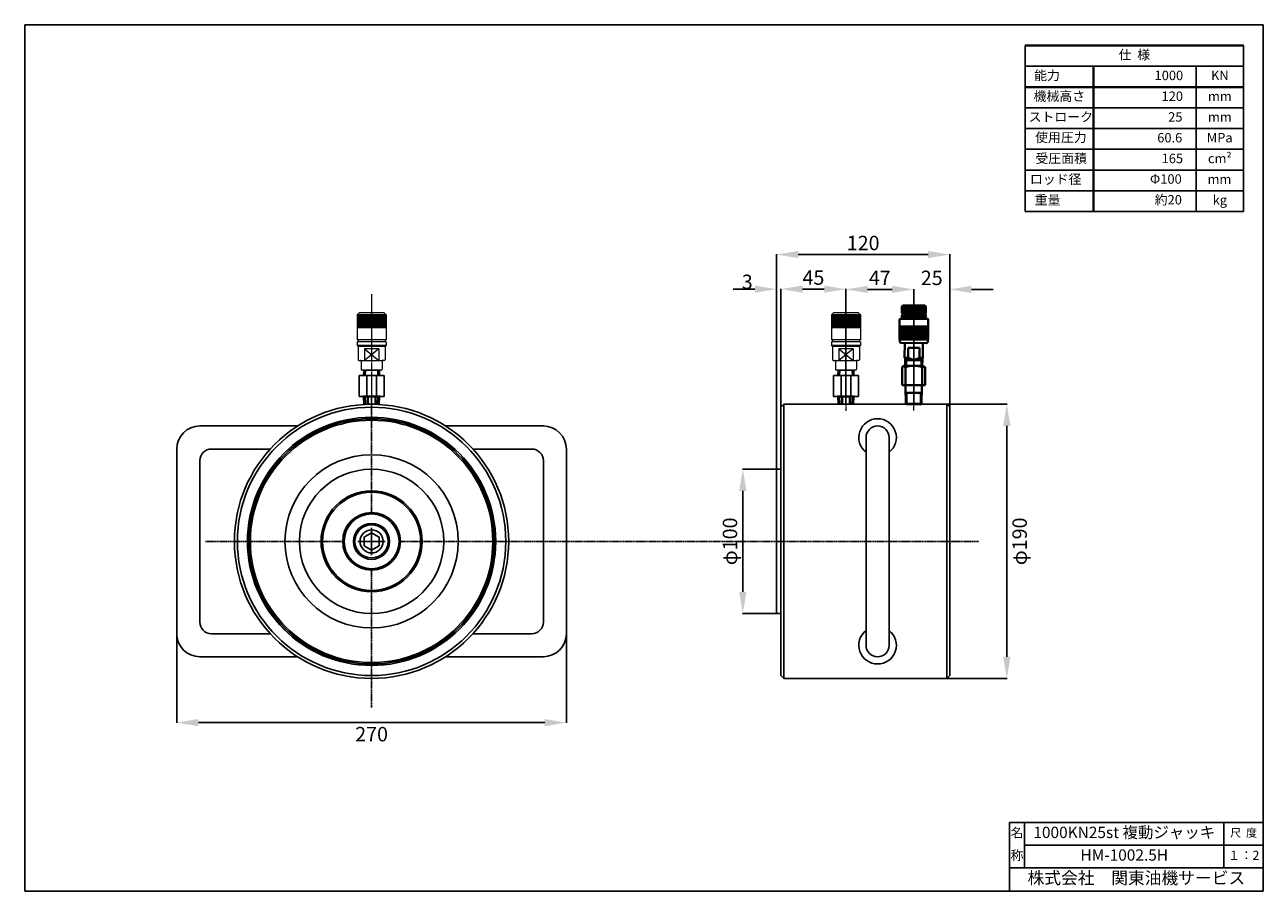
# Model space of a CAD drawing. Extents: x 1749 to 2607, y -141 to 459.
import ezdxf
from ezdxf.enums import TextEntityAlignment as Align

# ---------------------------------------------------------------- set-up
doc = ezdxf.new("R2010")
doc.units = 0
doc.header["$MEASUREMENT"] = 0
doc.header["$PDSIZE"] = 1.5
for name, pattern in [('CENTER', [2, 1.25, -0.25, 0.25, -0.25]), ('CENTER2', [1.125, 0.75, -0.125, 0.125, -0.125]), ('DASHED', [7.5, 5, -2.5])]:
    doc.linetypes.add(name, pattern=pattern)
doc.layers.get('0').update_dxf_attribs({"linetype": 'CONTINUOUS'})
doc.layers.get('Defpoints').update_dxf_attribs({"linetype": 'CONTINUOUS'})
for name, color, linetype, lineweight in [('002\u3000中心線', 1, 'CENTER', 13), ('002\u3000実践\u3000中', 3, 'CONTINUOUS', 18), ('005\u3000中心線', 1, 'CENTER', 13), ('中心線', 1, 'CENTER', 13), ('図面', 7, 'CONTINUOUS', 40)]:
    doc.layers.add(name, color=color, linetype=linetype, lineweight=lineweight)
for name, color, linetype in [('図面枠', 5, 'CONTINUOUS'), ('寸法', 1, 'CONTINUOUS'), ('文字', 5, 'CONTINUOUS'), ('ﾚｲﾔ1', 7, 'CONTINUOUS')]:
    doc.layers.add(name, color=color, linetype=linetype)
doc.styles.get("Standard").update_dxf_attribs({"font": 'TXT.shx', "height": 10, "bigfont": 'BIGFONT.shx'})
doc.styles.add('WMF-ＭＳ Ｐ明朝0', font='MS PMincho.ttf')
doc.dimstyles.get("Standard").update_dxf_attribs({"dimtxt": 0.18, "dimasz": 0.18, "dimexe": 0.18, "dimexo": 0.0625, "dimgap": 0.09, "dimtad": 0, "dimtih": 1, "dimtoh": 1, "dimdec": 4, "dimzin": 0, "dimdsep": 46, "dimtxsty": 'STANDARD', "dimcen": 0.09, "dimadec": 0, "dimazin": 0, "dimtfac": 1, "dimtdec": 4, "dimtofl": 0, "dimtmove": 0, "dimatfit": 3, "dimfxl": 1, "dimtolj": 1, "dimtzin": 0, "dimarcsym": 0})

# ---------------------------------------------------------------- blocks, each defined once
blk = doc.blocks.new('*D1')
at = {"layer": 'Defpoints', "color": 0, "transparency": 16777216}
for p in [(2387.63, 196.31), (2429.17, 196.31), (2387.63, 6.31)]:
    blk.add_point(p, dxfattribs=at)
at = {"layer": '寸法', "lineweight": -2, "transparency": 16777216}
for p, q in [((2387.69, 196.31), (2429.35, 196.31)), ((2429.17, 21.31), (2429.17, 181.31)), ((2387.69, 6.31), (2429.35, 6.31))]:
    blk.add_line(p, q, dxfattribs=at)
at = {"layer": '寸法', "transparency": 16777216}
for points in [[(2426.67, 181.31), (2431.67, 181.31), (2429.17, 196.31)], [(2426.67, 21.31), (2431.67, 21.31), (2429.17, 6.31)]]:
    blk.add_solid(points, dxfattribs=at)
at = {"layer": '寸法', "color": 1, "transparency": 16777216, "insert": (2438.07, 101.31), "char_height": 10, "attachment_point": 5, "rotation": 90, "style": 'WMF-ＭＳ Ｐ明朝0'}
blk.add_mtext('\\A1;φ190', dxfattribs=at)
blk = doc.blocks.new('*D2')
at = {"layer": 'Defpoints', "color": 0, "transparency": 16777216}
for p in [(2364.63, 275.98), (2364.63, 196.31), (2389.63, 194.31)]:
    blk.add_point(p, dxfattribs=at)
at = {"layer": '寸法', "lineweight": -2, "transparency": 16777216}
for p, q in [((2349.63, 275.98), (2334.63, 275.98)), ((2364.63, 196.37), (2364.63, 276.16)), ((2389.63, 194.37), (2389.63, 276.16)), ((2404.63, 275.98), (2419.63, 275.98))]:
    blk.add_line(p, q, dxfattribs=at)
at = {"layer": '寸法', "transparency": 16777216}
for points in [[(2349.63, 278.48), (2349.63, 273.48), (2364.63, 275.98)], [(2404.63, 278.48), (2404.63, 273.48), (2389.63, 275.98)]]:
    blk.add_solid(points, dxfattribs=at)
at = {"layer": '寸法', "color": 1, "transparency": 16777216, "insert": (2377.13, 283.98), "char_height": 10, "attachment_point": 5, "style": 'WMF-ＭＳ Ｐ明朝0'}
blk.add_mtext('\\A1;25', dxfattribs=at)
blk = doc.blocks.new('*D3')
at = {"layer": 'Defpoints', "color": 0, "transparency": 16777216}
for p in [(2317.71, 275.98), (2317.71, 196.31), (2364.63, 196.37)]:
    blk.add_point(p, dxfattribs=at)
at = {"layer": '寸法', "lineweight": -2, "transparency": 16777216}
for p, q in [((2317.71, 196.37), (2317.71, 276.16)), ((2349.63, 275.98), (2332.71, 275.98)), ((2364.63, 196.43), (2364.63, 276.16))]:
    blk.add_line(p, q, dxfattribs=at)
at = {"layer": '寸法', "transparency": 16777216}
for points in [[(2332.71, 278.48), (2332.71, 273.48), (2317.71, 275.98)], [(2349.63, 278.48), (2349.63, 273.48), (2364.63, 275.98)]]:
    blk.add_solid(points, dxfattribs=at)
at = {"layer": '寸法', "color": 1, "transparency": 16777216, "insert": (2341.17, 283.98), "char_height": 10, "attachment_point": 5, "style": 'WMF-ＭＳ Ｐ明朝0'}
blk.add_mtext('\\A1;47', dxfattribs=at)
blk = doc.blocks.new('*D4')
at = {"layer": 'Defpoints', "color": 0, "transparency": 16777216}
for p in [(2272.63, 276.16), (2272.63, 194.31), (2317.71, 196.37)]:
    blk.add_point(p, dxfattribs=at)
at = {"layer": '寸法', "lineweight": -2, "transparency": 16777216}
for p, q in [((2272.63, 194.37), (2272.63, 276.34)), ((2302.71, 276.16), (2287.63, 276.16)), ((2317.71, 196.43), (2317.71, 276.34))]:
    blk.add_line(p, q, dxfattribs=at)
at = {"layer": '寸法', "transparency": 16777216}
for points in [[(2287.63, 278.66), (2287.63, 273.66), (2272.63, 276.16)], [(2302.71, 278.66), (2302.71, 273.66), (2317.71, 276.16)]]:
    blk.add_solid(points, dxfattribs=at)
at = {"layer": '寸法', "color": 1, "transparency": 16777216, "insert": (2295.17, 284.16), "char_height": 10, "attachment_point": 5, "style": 'WMF-ＭＳ Ｐ明朝0'}
blk.add_mtext('\\A1;45', dxfattribs=at)
blk = doc.blocks.new('*D5')
at = {"layer": 'Defpoints', "color": 0, "transparency": 16777216}
for p in [(2269.63, 276.16), (2269.63, 151.31), (2272.63, 151.31)]:
    blk.add_point(p, dxfattribs=at)
at = {"layer": '寸法', "lineweight": -2, "transparency": 16777216}
for p, q in [((2254.63, 276.16), (2239.63, 276.16)), ((2269.63, 151.37), (2269.63, 276.34)), ((2272.63, 151.37), (2272.63, 276.34)), ((2287.63, 276.16), (2302.63, 276.16))]:
    blk.add_line(p, q, dxfattribs=at)
at = {"layer": '寸法', "transparency": 16777216}
for points in [[(2254.63, 278.66), (2254.63, 273.66), (2269.63, 276.16)], [(2287.63, 278.66), (2287.63, 273.66), (2272.63, 276.16)]]:
    blk.add_solid(points, dxfattribs=at)
at = {"layer": '寸法', "color": 1, "transparency": 16777216, "insert": (2249.32, 281.22), "char_height": 10, "attachment_point": 5, "style": 'WMF-ＭＳ Ｐ明朝0'}
blk.add_mtext('\\A1;3', dxfattribs=at)
blk = doc.blocks.new('*D6')
at = {"layer": 'Defpoints', "color": 0, "transparency": 16777216}
for p in [(2389.63, 300.14), (2389.63, 194.31), (2269.63, 151.31)]:
    blk.add_point(p, dxfattribs=at)
at = {"layer": '寸法', "lineweight": -2, "transparency": 16777216}
for p, q in [((2269.63, 151.37), (2269.63, 300.32)), ((2284.63, 300.14), (2374.63, 300.14)), ((2389.63, 194.37), (2389.63, 300.32))]:
    blk.add_line(p, q, dxfattribs=at)
at = {"layer": '寸法', "transparency": 16777216}
for points in [[(2284.63, 302.64), (2284.63, 297.64), (2269.63, 300.14)], [(2374.63, 302.64), (2374.63, 297.64), (2389.63, 300.14)]]:
    blk.add_solid(points, dxfattribs=at)
at = {"layer": '寸法', "color": 1, "transparency": 16777216, "insert": (2329.63, 308.14), "char_height": 10, "attachment_point": 5, "style": 'WMF-ＭＳ Ｐ明朝0'}
blk.add_mtext('\\A1;120', dxfattribs=at)
blk = doc.blocks.new('*D7')
at = {"layer": 'Defpoints', "color": 0, "transparency": 16777216}
for p in [(2246.25, 151.31), (2269.63, 151.31), (2269.63, 51.31)]:
    blk.add_point(p, dxfattribs=at)
at = {"layer": '寸法', "lineweight": -2, "transparency": 16777216}
for p, q in [((2269.57, 151.31), (2246.07, 151.31)), ((2246.25, 66.31), (2246.25, 136.31)), ((2269.57, 51.31), (2246.07, 51.31))]:
    blk.add_line(p, q, dxfattribs=at)
at = {"layer": '寸法', "transparency": 16777216}
for points in [[(2243.75, 136.31), (2248.75, 136.31), (2246.25, 151.31)], [(2243.75, 66.31), (2248.75, 66.31), (2246.25, 51.31)]]:
    blk.add_solid(points, dxfattribs=at)
at = {"layer": '寸法', "color": 1, "transparency": 16777216, "insert": (2237.35, 101.31), "char_height": 10, "attachment_point": 5, "rotation": 90, "style": 'WMF-ＭＳ Ｐ明朝0'}
blk.add_mtext('\\A1;φ100', dxfattribs=at)
blk = doc.blocks.new('*D8')
at = {"layer": 'Defpoints', "color": 0, "transparency": 16777216}
for p in [(1854.04, 37.31), (2124.04, 37.31), (2124.04, -24.32)]:
    blk.add_point(p, dxfattribs=at)
at = {"layer": '寸法', "lineweight": -2, "transparency": 16777216}
for p, q in [((1854.04, 37.25), (1854.04, -24.5)), ((2124.04, 37.25), (2124.04, -24.5)), ((1869.04, -24.32), (2109.04, -24.32))]:
    blk.add_line(p, q, dxfattribs=at)
at = {"layer": '寸法', "transparency": 16777216}
for points in [[(1869.04, -21.82), (1869.04, -26.82), (1854.04, -24.32)], [(2109.04, -21.82), (2109.04, -26.82), (2124.04, -24.32)]]:
    blk.add_solid(points, dxfattribs=at)
at = {"layer": '寸法', "color": 1, "transparency": 16777216, "insert": (1989.04, -32.32), "char_height": 10, "attachment_point": 5, "style": 'WMF-ＭＳ Ｐ明朝0'}
blk.add_mtext('\\A1;270', dxfattribs=at)
blk = doc.blocks.new('*U29')
at = {"layer": '寸法', "color": 0, "linetype": 'CENTER2', "transparency": 16777216}
for p, q in [((0, 19), (0, 95.12)), ((-115.12, 0), (-19, 0)), ((19, 0), (420.7, 0)), ((0, -115.12), (0, -19))]:
    blk.add_line(p, q, dxfattribs=at)
at = {"layer": '寸法', "color": 0, "linetype": 'Continuous', "transparency": 16777216}
for p, q in [((0, -9.5), (0, 9.5)), ((-9.5, 0), (9.5, 0))]:
    blk.add_line(p, q, dxfattribs=at)

msp = doc.modelspace()

# ---------------------------------------------------------------- linework, layer by layer
for p, q in [((2441.93, 401.88), (2593.12, 401.88)), ((2441.93, 387.52), (2593.12, 387.49))]:
    msp.add_line(p, q)
at = {"layer": '002\u3000中心線'}
for p, q in [((1989.04, 272.68), (1989.04, 191.81)), ((2317.71, 272.68), (2317.71, 191.81))]:
    msp.add_line(p, q, dxfattribs=at)
at = {"layer": '002\u3000実践\u3000中', "color": 0}
for p, q in [((1980.38, 259.72), (1979.04, 258.39)), ((1979.04, 258.39), (1979.04, 241.06)), ((1999.04, 258.39), (1979.04, 258.39)), ((1979.84, 258.39), (1979.84, 249.39)), ((1997.71, 259.72), (1980.38, 259.72)), ((1980.64, 258.39), (1980.64, 249.39)), ((1981.44, 258.39), (1981.44, 249.39)), ((1982.24, 258.39), (1982.24, 249.39)), ((1983.04, 258.39), (1983.04, 249.39)), ((1983.84, 258.39), (1983.84, 249.39)), ((1984.64, 258.39), (1984.64, 249.39)), ((1985.44, 258.39), (1985.44, 249.39)), ((1986.24, 258.39), (1986.24, 249.39)), ((1987.04, 258.39), (1987.04, 249.39)), ((1987.84, 258.39), (1987.84, 249.39)), ((1988.64, 258.39), (1988.64, 249.39)), ((1989.44, 258.39), (1989.44, 249.39)), ((1990.24, 258.39), (1990.24, 249.39)), ((1991.04, 258.39), (1991.04, 249.39)), ((1991.84, 258.39), (1991.84, 249.39)), ((1992.64, 258.39), (1992.64, 249.39)), ((1993.44, 258.39), (1993.44, 249.39)), ((1994.24, 258.39), (1994.24, 249.39)), ((1995.04, 258.39), (1995.04, 249.39)), ((1995.84, 258.39), (1995.84, 249.39)), ((1996.64, 258.39), (1996.64, 249.39)), ((1997.44, 258.39), (1997.44, 249.39)), ((1997.71, 259.72), (1999.04, 258.39)), ((1998.24, 258.39), (1998.24, 249.39)), ((1999.04, 258.39), (1999.04, 241.06)), ((2309.04, 259.72), (2307.71, 258.39)), ((2307.71, 258.39), (2307.71, 241.05)), ((2327.71, 258.39), (2307.71, 258.39)), ((2308.51, 258.39), (2308.51, 249.39)), ((2326.37, 259.72), (2309.04, 259.72)), ((2309.31, 258.39), (2309.31, 249.39)), ((2310.11, 258.39), (2310.11, 249.39)), ((2310.91, 258.39), (2310.91, 249.39)), ((2311.71, 258.39), (2311.71, 249.39)), ((2312.51, 258.39), (2312.51, 249.39)), ((2313.31, 258.39), (2313.31, 249.39)), ((2314.11, 258.39), (2314.11, 249.39)), ((2314.91, 258.39), (2314.91, 249.39)), ((2315.71, 258.39), (2315.71, 249.39)), ((2316.51, 258.39), (2316.51, 249.39)), ((2317.31, 258.39), (2317.31, 249.39)), ((2318.11, 258.39), (2318.11, 249.39)), ((2318.91, 258.39), (2318.91, 249.39)), ((2319.71, 258.39), (2319.71, 249.39)), ((2320.51, 258.39), (2320.51, 249.39)), ((2321.31, 258.39), (2321.31, 249.39)), ((2322.11, 258.39), (2322.11, 249.39)), ((2322.91, 258.39), (2322.91, 249.39)), ((2323.71, 258.39), (2323.71, 249.39)), ((2324.51, 258.39), (2324.51, 249.39)), ((2325.31, 258.39), (2325.31, 249.39)), ((2326.11, 258.39), (2326.11, 249.39)), ((2326.37, 259.72), (2327.71, 258.39)), ((2326.91, 258.39), (2326.91, 249.39)), ((2327.71, 258.39), (2327.71, 241.05)), ((1999.04, 249.39), (1979.04, 249.39)), ((2327.71, 249.39), (2307.71, 249.39)), ((1999.04, 241.06), (1979.04, 241.06)), ((1979.71, 241.06), (1979.71, 239.72)), ((1998.38, 241.06), (1998.38, 239.72)), ((2327.71, 241.05), (2307.71, 241.05)), ((2308.37, 241.05), (2308.37, 239.72)), ((2327.04, 241.05), (2327.04, 239.72)), ((1999.04, 239.72), (1979.04, 239.72)), ((1979.04, 239.72), (1979.04, 237.06)), ((1979.71, 236.39), (1979.04, 237.06)), ((1999.04, 237.06), (1979.04, 237.06)), ((1998.38, 236.39), (1979.71, 236.39)), ((1979.71, 236.06), (1979.71, 227.22)), ((1994.04, 234.72), (1984.04, 234.72)), ((1984.04, 234.72), (1984.04, 226.72)), ((1984.04, 234.72), (1994.04, 226.72)), ((1994.04, 234.72), (1984.04, 226.72)), ((1994.04, 234.72), (1994.04, 226.72)), ((1998.38, 236.39), (1999.04, 237.06)), ((1998.38, 236.06), (1998.38, 227.22)), ((1999.04, 239.72), (1999.04, 237.06)), ((2327.71, 239.72), (2307.71, 239.72)), ((2307.71, 239.72), (2307.71, 237.05)), ((2308.37, 236.39), (2307.71, 237.05)), ((2327.71, 237.05), (2307.71, 237.05)), ((2327.04, 236.39), (2308.37, 236.39)), ((2308.37, 236.05), (2308.37, 227.22)), ((2322.71, 234.72), (2312.71, 234.72)), ((2312.71, 234.72), (2312.71, 226.72)), ((2312.71, 234.72), (2322.71, 226.72)), ((2322.71, 234.72), (2312.71, 226.72)), ((2322.71, 234.72), (2322.71, 226.72)), ((2327.04, 236.39), (2327.71, 237.05)), ((2327.04, 236.05), (2327.04, 227.22)), ((2327.71, 239.72), (2327.71, 237.05)), ((1980.21, 226.72), (1996.71, 226.72)), ((1981.71, 226.39), (1981.71, 220.72)), ((1996.38, 226.39), (1996.38, 220.72)), ((1997.88, 226.72), (1996.71, 226.72)), ((2308.87, 226.72), (2325.37, 226.72)), ((2310.37, 226.39), (2310.37, 220.72)), ((2325.04, 226.39), (2325.04, 220.72)), ((2326.54, 226.72), (2325.37, 226.72)), ((1995.71, 220.06), (1982.38, 220.06)), ((2324.37, 220.05), (2311.04, 220.05))]:
    msp.add_line(p, q, dxfattribs=at)
for centre, radius, start, end in [((1980.04, 236.06), 0.333, 90, 180), ((1998.04, 236.06), 0.333, 0, 90), ((2308.71, 236.05), 0.333, 90, 180), ((2326.71, 236.05), 0.333, 0, 90), ((1980.21, 227.22), 0.5, 180, 270), ((1981.38, 226.39), 0.333, 0, 90), ((1996.71, 226.39), 0.333, 90, 180), ((1997.88, 227.22), 0.5, 270, 0), ((2308.87, 227.22), 0.5, 180, 270), ((2310.04, 226.39), 0.333, 0, 90), ((2325.37, 226.39), 0.333, 90, 180), ((2326.54, 227.22), 0.5, 270, 0), ((1982.38, 220.72), 0.667, 180, 270), ((1995.71, 220.72), 0.667, 270, 0), ((2311.04, 220.72), 0.667, 180, 270), ((2324.37, 220.72), 0.667, 270, 0)]:
    msp.add_arc(centre, radius, start, end, dxfattribs=at)
at = {"layer": '005\u3000中心線'}
msp.add_line((2364.82, 275.14), (2364.67, 214.24), dxfattribs=at)
at = {"layer": '中心線'}
msp.add_line((2364.71, 231.36), (2364.62, 192.14), dxfattribs=at)
at = {"layer": '図面'}
for p, q in [((2441.93, 445.04), (2593.12, 445.04)), ((2489.26, 430.66), (2489.26, 329.94)), ((1983.71, 216.32), (1983.9, 220.06)), ((1984.38, 216.39), (1984.56, 220.06)), ((1993.71, 216.39), (1993.52, 220.06)), ((1994.38, 216.32), (1994.19, 220.06)), ((2312.37, 216.32), (2312.56, 220.05)), ((2313.04, 216.39), (2313.23, 220.05)), ((2322.37, 216.39), (2322.19, 220.05)), ((2323.04, 216.32), (2322.85, 220.05)), ((1995.04, 201.65), (1983.04, 201.65)), ((1983.71, 201.65), (1983.98, 196.31)), ((1984.38, 201.65), (1984.65, 196.31)), ((1986.38, 201.65), (1986.38, 196.31)), ((1991.71, 201.65), (1991.71, 196.31)), ((1993.71, 201.65), (1993.44, 196.31)), ((1994.37, 201.65), (1994.11, 196.31)), ((2323.71, 201.64), (2311.71, 201.64)), ((2312.38, 201.64), (2312.64, 196.31)), ((2313.04, 201.64), (2313.31, 196.31)), ((2315.04, 201.64), (2315.04, 196.31)), ((2320.37, 201.64), (2320.37, 196.31)), ((2322.37, 201.64), (2322.1, 196.31)), ((2323.04, 201.64), (2322.77, 196.31))]:
    msp.add_line(p, q, dxfattribs=at)
at = {"layer": '図面', "linetype": 'Continuous'}
msp.add_line((2441.93, 416.27), (2593.12, 416.27), dxfattribs=at)
at = {"layer": '図面', "color": 0}
for p, q in [((2373.11, 258.15), (2356.44, 258.19)), ((2356.44, 258.19), (2356.44, 256.86)), ((2356.46, 264.19), (2356.45, 259.53)), ((2373.11, 259.49), (2356.45, 259.53)), ((2357.13, 264.86), (2356.46, 264.19)), ((2373.12, 264.15), (2356.46, 264.19)), ((2356.78, 259.52), (2356.78, 258.19)), ((2372.46, 264.82), (2357.13, 264.86)), ((2357.19, 264.19), (2357.18, 259.52)), ((2357.99, 264.19), (2357.98, 259.52)), ((2358.79, 264.19), (2358.78, 259.52)), ((2359.59, 264.18), (2359.58, 259.52)), ((2360.39, 264.18), (2360.38, 259.52)), ((2361.19, 264.18), (2361.18, 259.51)), ((2361.99, 264.18), (2361.98, 259.51)), ((2362.79, 264.18), (2362.78, 259.51)), ((2363.59, 264.18), (2363.58, 259.51)), ((2364.39, 264.17), (2364.38, 259.51)), ((2365.19, 264.17), (2365.18, 259.5)), ((2365.99, 264.17), (2365.98, 259.5)), ((2366.79, 264.17), (2366.78, 259.5)), ((2367.59, 264.17), (2367.58, 259.5)), ((2368.39, 264.16), (2368.38, 259.5)), ((2369.19, 264.16), (2369.18, 259.5)), ((2369.99, 264.16), (2369.98, 259.49)), ((2370.79, 264.16), (2370.78, 259.49)), ((2371.59, 264.16), (2371.58, 259.49)), ((2372.39, 264.15), (2372.38, 259.49)), ((2372.46, 264.82), (2373.12, 264.15)), ((2372.78, 259.49), (2372.78, 258.15)), ((2373.12, 264.15), (2373.11, 259.49)), ((2373.11, 258.15), (2373.11, 256.82)), ((2354.77, 254.86), (2354.74, 241.53)), ((2374.76, 250.15), (2354.76, 250.2)), ((2374.1, 255.48), (2355.44, 255.53)), ((2355.56, 250.19), (2355.54, 241.19)), ((2356.36, 250.19), (2356.34, 241.19)), ((2356.77, 256.52), (2356.44, 256.86)), ((2373.11, 256.82), (2356.44, 256.86)), ((2372.77, 256.49), (2356.77, 256.52)), ((2357.16, 250.19), (2357.14, 241.19)), ((2357.27, 256.52), (2357.27, 255.52)), ((2357.96, 250.19), (2357.94, 241.19)), ((2358.76, 250.19), (2358.74, 241.19)), ((2359.56, 250.18), (2359.54, 241.18)), ((2360.36, 250.18), (2360.34, 241.18)), ((2361.16, 250.18), (2361.14, 241.18)), ((2361.96, 250.18), (2361.94, 241.18)), ((2362.76, 250.18), (2362.74, 241.18)), ((2363.56, 250.18), (2363.54, 241.18)), ((2364.36, 250.17), (2364.34, 241.17)), ((2365.16, 250.17), (2365.14, 241.17)), ((2365.96, 250.17), (2365.94, 241.17)), ((2366.76, 250.17), (2366.74, 241.17)), ((2367.56, 250.17), (2367.54, 241.17)), ((2368.36, 250.16), (2368.34, 241.16)), ((2369.16, 250.16), (2369.14, 241.16)), ((2369.96, 250.16), (2369.94, 241.16)), ((2370.76, 250.16), (2370.74, 241.16)), ((2371.56, 250.16), (2371.54, 241.16)), ((2372.27, 256.49), (2372.27, 255.49)), ((2372.36, 250.15), (2372.34, 241.15)), ((2373.11, 256.82), (2372.77, 256.49)), ((2373.16, 250.15), (2373.14, 241.15)), ((2373.96, 250.15), (2373.94, 241.15)), ((2374.77, 254.82), (2374.74, 241.48)), ((2374.4, 241.15), (2355.07, 241.2)), ((2355.07, 241.2), (2355.07, 239.86)), ((2374.4, 241.15), (2374.4, 239.82)), ((2373.4, 238.82), (2356.06, 238.86)), ((2358.4, 238.85), (2358.37, 228.59)), ((2360.82, 228.58), (2360.84, 235.52)), ((2368.61, 235.5), (2360.84, 235.52)), ((2360.84, 235.52), (2360.84, 235.52)), ((2368.59, 228.56), (2368.61, 235.5)), ((2371.06, 238.82), (2371.04, 228.56)), ((2359.37, 226.85), (2358.37, 228.59)), ((2360.82, 228.58), (2358.37, 228.59)), ((2358.71, 228.01), (2358.7, 226.85)), ((2358.81, 222.99), (2358.7, 226.85)), ((2359.37, 226.85), (2359.36, 222.99)), ((2370.04, 226.83), (2359.37, 226.85)), ((2360.82, 228.58), (2364.7, 226.84)), ((2364.7, 226.84), (2368.59, 228.56)), ((2371.04, 228.56), (2368.59, 228.56)), ((2370.04, 226.83), (2370.03, 222.96)), ((2370.04, 226.83), (2371.04, 228.56)), ((2370.57, 222.96), (2370.7, 226.83)), ((2370.71, 227.98), (2370.7, 226.83)), ((2356.68, 217.76), (2356.66, 209.66)), ((2356.69, 222.39), (2356.68, 217.76)), ((2358.02, 222.99), (2356.69, 222.39)), ((2370.84, 222.96), (2358.02, 222.99)), ((2358.91, 217.03), (2358.89, 209.66)), ((2358.92, 222.1), (2358.91, 217.03)), ((2370.46, 218.2), (2370.44, 209.63)), ((2370.47, 222.07), (2370.46, 218.2)), ((2370.84, 222.96), (2372.69, 222.06)), ((2372.68, 216.78), (2372.66, 209.62)), ((2372.69, 222.06), (2372.68, 216.78)), ((2372.66, 209.62), (2356.66, 209.66)), ((2359, 209.66), (2358.99, 208.32)), ((2358.99, 208.32), (2359.28, 196.65)), ((2370.33, 208.3), (2369.98, 196.63)), ((2370.33, 209.63), (2370.33, 208.3)), ((2359.65, 204.32), (2359.08, 204.84)), ((2359.65, 204.32), (2359.63, 196.32)), ((2369.65, 204.3), (2359.65, 204.32)), ((2369.65, 204.3), (2369.63, 196.3)), ((2369.65, 204.3), (2370.22, 204.82)), ((2369.98, 196.63), (2359.28, 196.65)), ((2369.63, 196.3), (2359.63, 196.32)), ((2369.63, 196.3), (2369.98, 196.63))]:
    msp.add_line(p, q, dxfattribs=at)
for centre, radius, start, end in [((2355.44, 254.86), 0.667, 89.86475, 179.86475), ((2374.1, 254.82), 0.667, 359.86475, 89.86475), ((2355.07, 241.53), 0.333, 179.86475, 269.86475), ((2374.4, 241.48), 0.333, 269.86475, 359.86475), ((2356.07, 239.86), 1, 179.86475, 269.86475), ((2373.4, 239.82), 1, 269.86475, 359.86475), ((2357.57, 220.47), 2.11, 50.42147, 114.64687), ((2364.65, 203.87), 19.11, 72.2768, 107.45271), ((2371.57, 219.95), 2.39, 62.09335, 117.63616)]:
    msp.add_arc(centre, radius, start, end, dxfattribs=at)
at = {"layer": '図面枠', "linetype": 'Continuous'}
for p, q in [((2606.83, 459.43), (1748.75, 459.43)), ((1748.75, 459.43), (1748.75, -141.22)), ((2431.03, -93.6), (2431.03, -104.06)), ((2431.03, -93.6), (2431.03, -141.22)), ((2441.49, -93.6), (2431.03, -93.6)), ((2441.49, -124.99), (2441.49, -93.6)), ((2441.49, -124.99), (2441.49, -93.6)), ((2441.49, -93.6), (2606.83, -93.6)), ((2579.62, -93.6), (2579.62, -124.99)), ((2431.03, -104.06), (2431.03, -114.53)), ((2441.49, -109.29), (2606.83, -109.29)), ((2431.03, -114.53), (2431.03, -124.99)), ((2460.33, -124.99), (2431.03, -124.99)), ((2431.03, -124.99), (2441.49, -124.99)), ((2606.83, -124.99), (2441.49, -124.99)), ((2483.35, -124.99), (2460.33, -124.99)), ((2491.72, -124.99), (2483.35, -124.99)), ((2579.62, -124.99), (2491.72, -124.99)), ((2606.83, -141.22), (1748.75, -141.22))]:
    msp.add_line(p, q, dxfattribs=at)
at = {"layer": '図面枠'}
msp.add_line((2606.83, 459.43), (2606.83, -141.22), dxfattribs=at)
at = {"layer": 'ﾚｲﾔ1', "color": 0}
for p, q in [((2441.93, 445.04), (2441.93, 329.94)), ((2593.12, 445.04), (2593.12, 329.94)), ((2441.93, 430.66), (2593.12, 430.66)), ((2560.41, 430.66), (2560.41, 329.94)), ((2441.93, 373.17), (2592.96, 373.17)), ((2441.93, 358.71), (2465.27, 358.71)), ((2465.54, 358.71), (2593.12, 358.71)), ((2441.93, 344.32), (2465.54, 344.32)), ((2465.27, 344.32), (2592.84, 344.32)), ((2465.81, 344.32), (2593.39, 344.32)), ((2441.93, 329.94), (2593.12, 329.94)), ((2465.54, 329.94), (2593.12, 329.94))]:
    msp.add_line(p, q, dxfattribs=at)
at = {"layer": 'ﾚｲﾔ1'}
for p, q in [((1980.38, 201.65), (1980.38, 216.31)), ((1980.38, 216.31), (1997.71, 216.31)), ((1983.9, 220.06), (1994.19, 220.06)), ((1985.71, 201.65), (1985.71, 216.31)), ((1992.38, 216.31), (1992.38, 201.65)), ((1997.71, 201.65), (1997.71, 216.31)), ((1997.71, 208.98), (1997.71, 214.98)), ((2309.04, 201.64), (2309.04, 216.31)), ((2309.04, 216.31), (2326.37, 216.31)), ((2312.56, 220.05), (2322.85, 220.05)), ((2314.37, 201.64), (2314.37, 216.31)), ((2321.04, 216.31), (2321.04, 201.64)), ((2326.37, 201.64), (2326.37, 216.31)), ((2326.37, 208.98), (2326.37, 214.98)), ((1989.04, 201.65), (1980.38, 201.65)), ((1989.04, 201.65), (1989.04, 196.5)), ((1989.04, 201.65), (1997.71, 201.65)), ((2317.71, 201.64), (2309.04, 201.64)), ((2317.7, 201.64), (2317.7, 196.5)), ((2317.71, 201.64), (2326.37, 201.64)), ((1983.98, 196.31), (1994.11, 196.31)), ((2274.63, 196.31), (2387.63, 196.31)), ((2312.64, 196.31), (2322.77, 196.31)), ((1937.8, 181.31), (1870.04, 181.31)), ((2040.28, 181.31), (2108.04, 181.31)), ((2339.63, 181.31), (2339.63, 181.31)), ((2331.63, 101.31), (2331.63, 173.31)), ((2347.63, 173.31), (2347.63, 29.31)), ((1854.04, 165.31), (1854.04, 37.31)), ((1918.83, 165.31), (1878.04, 165.31)), ((2059.26, 165.31), (2100.04, 165.31)), ((2124.04, 165.31), (2124.04, 37.31)), ((1870.04, 157.31), (1870.04, 45.31)), ((2108.04, 157.31), (2108.04, 45.31)), ((2272.63, 151.31), (2269.63, 151.31)), ((2269.63, 151.31), (2269.63, 51.31)), ((2331.63, 29.31), (2331.63, 101.31)), ((2269.63, 51.31), (2272.63, 51.31)), ((1878.04, 37.31), (1918.83, 37.31)), ((2059.26, 37.31), (2100.04, 37.31)), ((1870.04, 21.31), (1937.8, 21.31)), ((2108.04, 21.31), (2040.28, 21.31)), ((2339.63, 21.31), (2339.63, 21.31))]:
    msp.add_line(p, q, dxfattribs=at)
at = {"layer": 'ﾚｲﾔ1', "linetype": 'Continuous'}
for p, q in [((2272.63, 194.31), (2274.63, 196.31)), ((2272.63, 146.31), (2272.63, 194.31)), ((2274.63, 101.31), (2274.63, 196.31)), ((2387.63, 196.31), (2387.63, 101.31)), ((2387.63, 196.31), (2389.63, 194.31)), ((2389.63, 194.31), (2389.63, 101.31)), ((2272.63, 146.31), (2272.63, 56.31)), ((1854.04, 131.31), (1854.04, 101.31)), ((2124.04, 71.31), (2124.04, 101.31)), ((2274.63, 101.31), (2274.63, 6.31)), ((2387.63, 6.31), (2387.63, 101.31)), ((2389.63, 8.31), (2389.63, 101.31)), ((2272.63, 56.31), (2272.63, 8.31)), ((2272.63, 8.31), (2274.63, 6.31)), ((2274.63, 6.31), (2387.63, 6.31)), ((2387.63, 6.31), (2389.63, 8.31))]:
    msp.add_line(p, q, dxfattribs=at)
at = {"layer": 'ﾚｲﾔ1', "linetype": 'DASHED'}
msp.add_line((2284.53, 196.31), (2300.58, 196.31), dxfattribs=at)
at = {"layer": 'ﾚｲﾔ1'}
msp.add_lwpolyline([(1989.04, 107.31), (1983.85, 104.31), (1983.85, 98.31), (1989.04, 95.31), (1994.24, 98.31), (1994.24, 104.31)], close=True, dxfattribs=at)
for radius in [95, 92.99, 86, 85, 84, 60, 50, 35, 34, 20, 19, 12.5, 11.5, 8]:
    msp.add_circle((1989.04, 101.31), radius, dxfattribs=at)
for centre, radius, start, end in [((1870.04, 165.31), 16, 90, 180), ((2108.04, 165.31), 16, 0, 90), ((2339.63, 173.31), 13, 307.97987, 232.02013), ((2339.63, 173.31), 8, 90, 180), ((2339.63, 173.31), 8, 0, 90), ((1878.04, 157.31), 8, 90, 180), ((2100.04, 157.31), 8, 0, 90), ((1878.04, 45.31), 8, 180, 270), ((2100.04, 45.31), 8, 270, 0), ((1870.04, 37.31), 16, 180, 270), ((2108.04, 37.31), 16, 270, 0), ((2339.63, 29.31), 13, 127.97987, 52.02013), ((2339.63, 29.31), 8, 180, 270), ((2339.63, 29.31), 8, 270, 0)]:
    msp.add_arc(centre, radius, start, end, dxfattribs=at)

# ---------------------------------------------------------------- block references
at = {"layer": '寸法', "linetype": 'CENTER2'}
msp.add_blockref('*U29', (1989.04, 101.31), dxfattribs=at)

# ---------------------------------------------------------------- texts
at = {"layer": '図面枠', "style": 'WMF-ＭＳ Ｐ明朝0'}
for s, height, p in [('名', 6.54, (2436.26, -101.45)), ('尺  度', 5.581, (2593.22, -101.45)), ('称', 6.54, (2436.26, -117.14)), ('１：2', 6.279, (2593.22, -117.14))]:
    msp.add_text(s, height=height, dxfattribs=at).set_placement(p, align=Align.MIDDLE)
at = {"layer": '図面枠', "lineweight": 30, "insert": (2518.93, -133.11), "char_height": 8.5023, "width": 167.177, "attachment_point": 5, "style": 'WMF-ＭＳ Ｐ明朝0'}
msp.add_mtext('株式会社\u3000関東油機サービス', dxfattribs=at)
at = {"layer": '文字', "width": 131.8516, "attachment_point": 5, "style": 'WMF-ＭＳ Ｐ明朝0'}
for s, insert, char_height in [('1000KN25st 複動ジャッキ', (2510.55, -101.45), 7.8483), ('HM-1002.5H', (2510.55, -117.14), 7.848)]:
    msp.add_mtext(s, dxfattribs=dict(at, insert=insert, char_height=char_height))
at = {"layer": 'ﾚｲﾔ1', "color": 0, "char_height": 6.54, "attachment_point": 5, "style": 'WMF-ＭＳ Ｐ明朝0'}
for s, insert, width in [('仕  様', (2517.51, 437.8), 32.9197), ('能力', (2457.07, 423.46), 84.9569), ('1000', (2541.45, 423.46), 8.2304), ('KN', (2576.76, 423.46), 26.0172), ('機械高さ', (2465.59, 409.07), 84.9569), ('120', (2543.8, 409.07), 12.6763), ('mm', (2576.76, 409.07), 26.0172), ('ストローク', (2466.57, 394.7), 84.9569), ('25', (2545.92, 394.68), 11.0852), ('mm', (2576.76, 394.69), 29.0224), ('使用圧力', (2466.64, 380.49), 84.9569), ('60.6', (2542.06, 380.3), 22.6043), ('MPa', (2576.67, 380.3), 25.3435), ('受圧面積', (2466.84, 365.93), 84.9569), ('165', (2543.86, 365.91), 22.6043), ('cm²', (2576.76, 365.91), 84.9569), ('ロッド径', (2463.02, 351.54), 84.9569), ('Φ100', (2539.36, 351.65), 18.1463), ('mm', (2576.49, 351.52), 84.9569), ('重量', (2457.4, 337.15), 84.9569), ('約20', (2541.07, 337.26), 30.2581), ('kg', (2576.76, 337.13), 84.9569)]:
    msp.add_mtext(s, dxfattribs=dict(at, insert=insert, width=width))

# ---------------------------------------------------------------- dimensions: what is measured, and where the dimension line sits
at = {"layer": '寸法'}
for base, p1, p2, override, picture, middle in [((2389.63, 300.14), (2269.63, 151.31), (2389.63, 194.31), {"dimtxt": 10, "dimasz": 15, "dimgap": 3, "dimtad": 1, "dimtih": 0, "dimtoh": 0, "dimdec": 0, "dimtxsty": 'WMF-ＭＳ Ｐ明朝0', "dimsah": 1, "dimclrd": 256, "dimclre": 256, "dimclrt": 1, "dimtdec": 0, "dimtmove": 2}, '*D6', (2329.63, 308.14)), ((2272.63, 276.16), (2317.71, 196.37), (2272.63, 194.31), {"dimtxt": 10, "dimasz": 15, "dimgap": 3, "dimtad": 1, "dimtih": 0, "dimtoh": 0, "dimdec": 0, "dimtxsty": 'WMF-ＭＳ Ｐ明朝0', "dimsah": 1, "dimclrd": 256, "dimclre": 256, "dimclrt": 1, "dimtdec": 0, "dimtmove": 2}, '*D4', (2295.17, 284.16)), ((2317.71, 275.98), (2364.63, 196.37), (2317.71, 196.31), {"dimtxt": 10, "dimasz": 15, "dimgap": 3, "dimtad": 1, "dimtih": 0, "dimtoh": 0, "dimdec": 0, "dimtxsty": 'WMF-ＭＳ Ｐ明朝0', "dimsah": 1, "dimclrd": 256, "dimclre": 256, "dimclrt": 1, "dimtdec": 0, "dimtmove": 2}, '*D3', (2341.17, 283.98)), ((2364.63, 275.98), (2389.63, 194.31), (2364.63, 196.31), {"dimtxt": 10, "dimasz": 15, "dimgap": 3, "dimtad": 2, "dimtih": 0, "dimtoh": 0, "dimdec": 0, "dimtxsty": 'WMF-ＭＳ Ｐ明朝0', "dimsah": 1, "dimclrd": 256, "dimclre": 256, "dimclrt": 1, "dimtdec": 0, "dimtmove": 2}, '*D2', (2377.13, 283.98)), ((2124.04, -24.32), (1854.04, 37.31), (2124.04, 37.31), {"dimtxt": 10, "dimasz": 15, "dimgap": 3, "dimtad": 2, "dimtih": 0, "dimtoh": 0, "dimdec": 0, "dimtxsty": 'WMF-ＭＳ Ｐ明朝0', "dimsah": 1, "dimclrd": 256, "dimclre": 256, "dimclrt": 1, "dimtdec": 0, "dimtmove": 2}, '*D8', (1989.04, -32.32))]:
    dim = msp.add_linear_dim(base=base, p1=p1, p2=p2, dimstyle='Standard', override=override, dxfattribs=at)
    dim.commit()
    dim.dimension.update_dxf_attribs({"geometry": picture, "text_midpoint": middle})
dim = msp.add_linear_dim(base=(2269.63, 276.16), p1=(2272.63, 151.31), p2=(2269.63, 151.31), dimstyle='Standard', override={"dimtxt": 10, "dimasz": 15, "dimgap": 3, "dimtad": 1, "dimtih": 0, "dimtoh": 0, "dimdec": 0, "dimtxsty": 'WMF-ＭＳ Ｐ明朝0', "dimsah": 1, "dimclrd": 256, "dimclre": 256, "dimclrt": 1, "dimtdec": 0, "dimtmove": 2}, dxfattribs=at)
dim.commit()
dim.dimension.update_dxf_attribs({"geometry": '*D5', "text_midpoint": (2249.32, 281.22), "dimtype": 160})
for base, p1, p2, text, picture, middle in [((2429.17, 196.31), (2387.63, 6.31), (2387.63, 196.31), 'φ190', '*D1', (2438.07, 101.31)), ((2246.25, 151.31), (2269.63, 51.31), (2269.63, 151.31), 'φ100', '*D7', (2237.35, 101.31))]:
    dim = msp.add_linear_dim(base=base, p1=p1, p2=p2, angle=90, text=text, dimstyle='Standard', override={"dimtxt": 10, "dimasz": 15, "dimgap": 3, "dimtad": 2, "dimtih": 0, "dimtoh": 0, "dimdec": 0, "dimtxsty": 'WMF-ＭＳ Ｐ明朝0', "dimsah": 1, "dimclrd": 256, "dimclre": 256, "dimclrt": 1, "dimtdec": 0, "dimtmove": 2}, dxfattribs=at)
    dim.commit()
    dim.dimension.update_dxf_attribs({"geometry": picture, "text_midpoint": middle})

doc.saveas('drawing.dxf')
